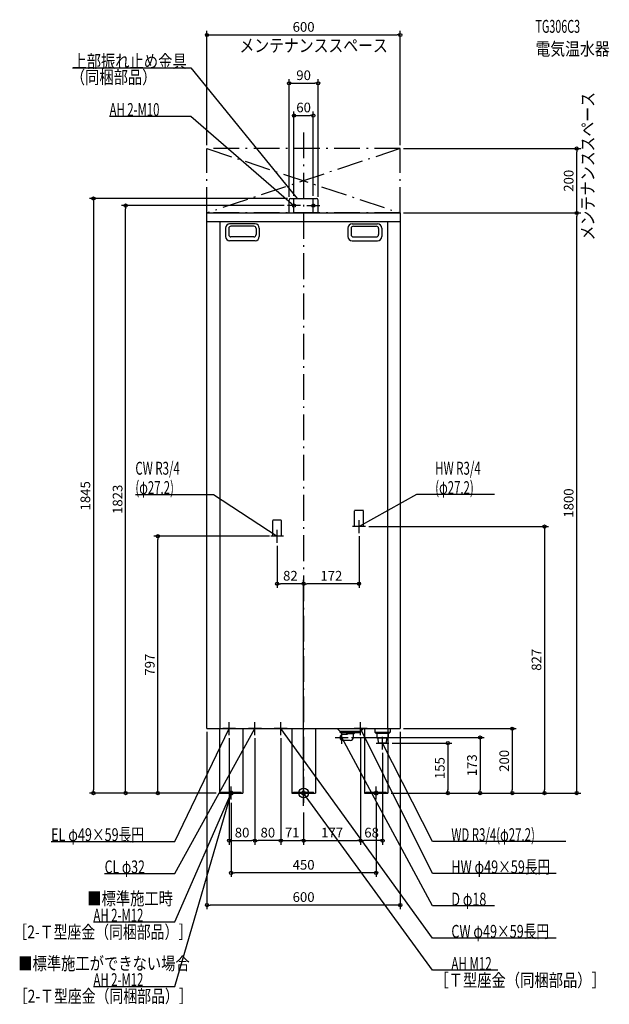
# Model space of a CAD drawing. Extents: x -881 to 949, y -655 to 2400.
import ezdxf
from ezdxf.enums import TextEntityAlignment as Align

# ---------------------------------------------------------------- set-up
doc = ezdxf.new("R2010")
doc.units = 0
doc.linetypes.add('DASHDOT', pattern=[125, 80, -20, 5, -20])
doc.linetypes.add('DASHED', pattern=[0.75, 0.5, -0.25])
doc.layers.get('DEFPOINTS').update_dxf_attribs({"linetype": 'CONTINUOUS'})
for name, color, linetype in [('ARRANGE', 1, 'CONTINUOUS'), ('BASIS', 6, 'CONTINUOUS'), ('DETAIL', 5, 'CONTINUOUS'), ('ETC', 61, 'CONTINUOUS'), ('FIX', 11, 'CONTINUOUS'), ('NOTE', 4, 'CONTINUOUS'), ('OUTLINE', 3, 'CONTINUOUS'), ('SERVICESPACE', 2, 'CONTINUOUS'), ('SIZE', 30, 'CONTINUOUS')]:
    doc.layers.add(name, color=color, linetype=linetype)
doc.styles.add('STANDARD1', font='MONOTXT', dxfattribs={"bigfont": 'BIGFONT'})

msp = doc.modelspace()

# ---------------------------------------------------------------- linework, layer by layer
at = {"layer": 'ARRANGE', "linetype": 'CONTINUOUS'}
msp.add_circle((0, 0), 15, dxfattribs=at)
at = {"layer": 'BASIS', "linetype": 'DASHDOT'}
msp.add_line((0, 2050), (0, -50), dxfattribs=at)
at = {"layer": 'DEFPOINTS', "color": 30, "linetype": 'CONTINUOUS'}
for p in [(300, 2352.4), (45, 2202.4), (30, 2102.4), (-300, 2000), (300, 2000), (300, 2000), (847.6, 2000), (-45, 1840), (-40, 1845), (-30, 1843), (30, 1843), (45, 1840), (-552.4, 1823), (-50, 1823), (300, 1800), (300, 1800), (847.6, 1800), (192, 827), (-452.4, 797), (-95.6, 797), (172, 807), (-82, 777), (-82, 649.4), (0, 649.4), (-300, 200), (300, 200), (300, 200), (-231, 180), (-151, 180), (-151, 180), (-71, 180), (-71, 180), (138.2, 172.5), (177, 180), (177, 180), (265, 155), (245, 135), (-652.4, 0), (261.5, 0), (261.5, 0), (261.5, 0), (261.5, 0), (-261.5, 0), (-261.5, 0), (-261.5, 0), (-225, -20), (225, -20), (261.5, 0), (447.6, 0), (547.6, 0), (647.6, 0), (747.6, 0), (0, -50), (0, -50), (0, -50), (0, -50), (-151, -147.6), (-151, -147.6), (0, -147.6), (177, -147.6), (177, -147.6), (-225, -247.6), (-300, -347.6)]:
    msp.add_point(p, dxfattribs=at)
at = {"layer": 'DETAIL', "linetype": 'CONTINUOUS'}
for p, q in [((-45, 1800), (-45, 1840)), ((-45, 1800), (-45, 1840)), ((-40, 1845), (40, 1845)), ((-40, 1845), (40, 1845)), ((45, 1800), (45, 1840)), ((45, 1800), (45, 1840)), ((-300, 1800), (300, 1800)), ((-300, 200), (-300, 1800)), ((-300, 1774), (300, 1774)), ((-260, 1774), (-260, 200)), ((260, 1774), (260, 200)), ((300, 1800), (300, 200)), ((-242.5, 1753), (-242.5, 1727)), ((-232.5, 1752), (-232.5, 1733)), ((-150.5, 1766), (-229.5, 1766)), ((-154.5, 1759), (-225.5, 1759)), ((-147.5, 1752), (-147.5, 1733)), ((-137.5, 1753), (-137.5, 1727)), ((137.5, 1753), (137.5, 1727)), ((147.5, 1752), (147.5, 1733)), ((150.5, 1766), (229.5, 1766)), ((154.5, 1759), (225.5, 1759)), ((232.5, 1752), (232.5, 1733)), ((242.5, 1753), (242.5, 1727)), ((-150.5, 1714), (-229.5, 1714)), ((-154.5, 1726), (-225.5, 1726)), ((150.5, 1714), (229.5, 1714)), ((154.5, 1726), (225.5, 1726)), ((-300, 200), (300, 200)), ((-261.5, 200), (-261.5, 0)), ((-188.5, 200), (-188.5, 0)), ((-36.5, 200), (-36.5, 0)), ((36.5, 200), (36.5, 0)), ((104.6, 200), (112.6, 192)), ((112.6, 192), (177.4, 192)), ((113.5, 188.5), (113.5, 192)), ((113.5, 188.5), (176.5, 188.5)), ((133, 188.5), (133, 185)), ((133, 185), (157, 185)), ((136, 182), (133, 185)), ((154, 182), (157, 185)), ((157, 188.5), (157, 185)), ((176.5, 188.5), (176.5, 192)), ((185.4, 200), (177.4, 192)), ((188.5, 200), (188.5, 0)), ((221, 200), (221, 189)), ((221, 189), (269, 189)), ((225, 185), (221, 189)), ((265, 185), (225, 185)), ((227.2, 185), (227.2, 170)), ((262.8, 185), (262.8, 170)), ((265, 185), (269, 189)), ((269, 200), (269, 189)), ((116.8, 180.2), (118.9, 181.1)), ((116.8, 164.8), (118.9, 163.9)), ((136, 181.5), (120.5, 181.5)), ((145, 163.5), (120.5, 163.5)), ((136, 181.5), (136, 182)), ((154, 182), (154, 172.5)), ((262.8, 170), (227.2, 170)), ((232.3, 155), (231.4, 170)), ((257.7, 155), (232.3, 155)), ((257.7, 155), (232.3, 155)), ((257.7, 155), (258.6, 170)), ((261.5, 170), (261.5, 0)), ((-256, 0), (-256, 3.2)), ((-256, 3.2), (-194, 3.2)), ((-194, 0), (-194, 3.2)), ((-36.5, 0), (36.5, 0)), ((-31, 0), (-31, 3.2)), ((-31, 3.2), (31, 3.2)), ((31, 0), (31, 3.2)), ((261.5, 0), (188.5, 0)), ((188.5, 0), (261.5, 0)), ((194, 0), (194, 3.2)), ((194, 3.2), (256, 3.2)), ((256, 0), (256, 3.2)), ((-261.5, 0), (-188.5, 0)), ((-261.5, 0), (-188.5, 0))]:
    msp.add_line(p, q, dxfattribs=at)
at = {"layer": 'DETAIL', "linetype": 'DASHED'}
for p, q in [((158.4, 827), (158.4, 877)), ((185.6, 877), (158.4, 877)), ((185.6, 827), (185.6, 877)), ((-68.4, 847), (-95.6, 847)), ((-95.6, 797), (-95.6, 847)), ((-68.4, 797), (-68.4, 847)), ((185.6, 827), (158.4, 827)), ((-68.4, 797), (-95.6, 797))]:
    msp.add_line(p, q, dxfattribs=at)
at = {"layer": 'DETAIL', "linetype": 'CONTINUOUS'}
for points in [[(116.8, 180.2), (115.9, 179.6), (115.1, 178.9), (114.4, 177.9), (113.8, 176.7), (113.4, 175.4), (113.1, 174), (113, 172.5), (113.1, 171), (113.4, 169.6), (113.8, 168.3), (114.4, 167.1), (115.1, 166.1), (115.9, 165.4), (116.8, 164.8)], [(120.5, 181.5), (119.4, 181.3), (118.3, 180.8), (117.3, 180), (116.4, 178.9), (115.7, 177.5), (115.1, 175.9), (114.8, 174.3), (114.7, 172.5), (114.8, 170.7), (115.1, 169.1), (115.7, 167.5), (116.4, 166.1), (117.3, 165), (118.3, 164.2), (119.4, 163.7), (120.5, 163.5)]]:
    msp.add_lwpolyline(points, dxfattribs=at)
for centre, radius, start, end in [((-40, 1840), 5, 90, 180), ((-40, 1840), 5, 90, 180), ((40, 1840), 5, 0, 90), ((40, 1840), 5, 0, 90), ((-229.5, 1753), 13, 90, 180), ((-225.5, 1752), 7, 90, 180), ((-154.5, 1752), 7, 0, 90), ((-150.5, 1753), 13, 0, 90), ((150.5, 1753), 13, 90, 180), ((154.5, 1752), 7, 90, 180), ((225.5, 1752), 7, 0, 90), ((229.5, 1753), 13, 0, 90), ((-229.5, 1727), 13, 180, 270), ((-225.5, 1733), 7, 180, 270), ((-154.5, 1733), 7, 270, 0), ((-150.5, 1727), 13, 270, 0), ((150.5, 1727), 13, 180, 270), ((154.5, 1733), 7, 180, 270), ((225.5, 1733), 7, 270, 0), ((229.5, 1727), 13, 270, 0), ((145, 172.5), 9, 270, 0)]:
    msp.add_arc(centre, radius, start, end, dxfattribs=at)
at = {"layer": 'FIX', "linetype": 'CONTINUOUS'}
for centre, radius in [((-30, 1823), 5), ((30, 1823), 5), ((-225, 0), 6), ((-225, 0), 6), ((0, 0), 6), ((225, 0), 6)]:
    msp.add_circle(centre, radius, dxfattribs=at)
at = {"layer": 'NOTE', "linetype": 'CONTINUOUS'}
for p, q in [((-717.5, 2250), (-350, 2250)), ((-350, 2250), (-20, 1845)), ((-602.3, 2100), (-350, 2100)), ((-350, 2100), (-30, 1823)), ((-30, 1803), (-30, 1843)), ((-20, 1845), (-21.6, 1846.2)), ((-20, 1845), (-20.8, 1846.8)), ((30, 1803), (30, 1843)), ((-10, 1823), (-50, 1823)), ((-30, 1823), (-31.8, 1823.9)), ((-30, 1823), (-31.1, 1824.7)), ((10, 1823), (50, 1823)), ((-522.1, 927), (-280, 927)), ((-280, 927), (-82, 797)), ((350, 927), (172, 827)), ((592.1, 927), (350, 927)), ((192, 827), (152, 827)), ((172, 807), (172, 847)), ((172, 827), (173.4, 828.4)), ((172, 827), (173.9, 827.5)), ((-62, 797), (-102, 797)), ((-82, 797), (-83.9, 797.6)), ((-82, 797), (-83.3, 798.5)), ((-82, 777), (-82, 817)), ((-231, 180), (-231, 220)), ((-151, 180), (-151, 220)), ((-71, 180), (-71, 220)), ((177, 180), (177, 220)), ((-400, -150), (-231, 200)), ((-400, -250), (-151, 200)), ((-211, 200), (-251, 200)), ((-231, 200), (-232.3, 198.5)), ((-231, 200), (-231.4, 198)), ((-131, 200), (-171, 200)), ((-151, 200), (-152.4, 198.6)), ((-151, 200), (-151.5, 198.1)), ((-51, 200), (-91, 200)), ((400, -450), (-71, 200)), ((-71, 200), (-69.4, 198.7)), ((-71, 200), (-70.3, 198.1)), ((118.2, 152.5), (118.2, 192.5)), ((197, 200), (157, 200)), ((400, -250), (177, 200)), ((177, 200), (178.3, 198.5)), ((177, 200), (177.4, 198)), ((98.2, 172.5), (138.2, 172.5)), ((400, -350), (118.2, 172.5)), ((118.2, 172.5), (119.6, 171)), ((118.2, 172.5), (118.6, 170.6)), ((225, 155), (265, 155)), ((245, 135), (245, 175)), ((400, -150), (245, 155)), ((245, 155), (246.3, 153.5)), ((245, 155), (245.4, 153)), ((-400, -400), (-225, 0)), ((-225, 0), (-226.2, -1.6)), ((-225, 0), (-225.3, -2)), ((-225, -20), (-225, 20)), ((-20, 0), (20, 0)), ((0, -20), (0, 20)), ((400, -550), (0, 0)), ((0, 0), (1.6, -1.3)), ((0, 0), (0.7, -1.9)), ((205, 0), (245, 0)), ((225, -20), (225, 20)), ((-400, -600), (-225, 0)), ((-245, 0), (-205, 0)), ((-225, 0), (-226, -1.7)), ((-225, 0), (-225, -2)), ((-783.7, -150), (-400, -150)), ((814.3, -150), (400, -150)), ((-617.5, -250), (-400, -250)), ((783.7, -250), (400, -250)), ((592.9, -350), (400, -350)), ((-652.3, -400), (-400, -400)), ((783.7, -450), (400, -450)), ((603.1, -550), (400, -550)), ((-652.3, -600), (-400, -600))]:
    msp.add_line(p, q, dxfattribs=at)
at = {"layer": 'OUTLINE', "linetype": 'CONTINUOUS'}
for p, q in [((-300, 200), (-300, 1800)), ((-300, 1800), (300, 1800)), ((300, 1800), (300, 200)), ((-300, 200), (300, 200)), ((-261.5, 200), (-261.5, 0)), ((-188.5, 200), (-188.5, 0)), ((-36.5, 200), (-36.5, 0)), ((36.5, 200), (36.5, 0)), ((188.5, 200), (188.5, 0)), ((261.5, 200), (261.5, 0)), ((-36.5, 0), (36.5, 0)), ((261.5, 0), (188.5, 0)), ((-261.5, 0), (-188.5, 0))]:
    msp.add_line(p, q, dxfattribs=at)
at = {"layer": 'SERVICESPACE', "linetype": 'DASHDOT'}
for p, q in [((300, 2000), (-300, 2000)), ((-300, 1800), (-300, 2000)), ((300, 2000), (-300, 1800)), ((-300, 2000), (300, 1800)), ((300, 1800), (300, 2000)), ((300, 1800), (-300, 1800))]:
    msp.add_line(p, q, dxfattribs=at)
at = {"layer": 'SIZE', "color": 30, "linetype": 'CONTINUOUS'}
for p, q in [((-300, 2010), (-300, 2364.9)), ((300, 2010), (300, 2364.9)), ((-300, 2352.4), (-290, 2352.4)), ((-290, 2352.4), (290, 2352.4)), ((300, 2352.4), (290, 2352.4)), ((-45, 1850), (-45, 2214.9)), ((-45, 2202.4), (-35, 2202.4)), ((-35, 2202.4), (35, 2202.4)), ((45, 2202.4), (35, 2202.4)), ((45, 1850), (45, 2214.9)), ((-30, 1853), (-30, 2114.9)), ((30, 1853), (30, 2114.9)), ((-30, 2102.4), (-20, 2102.4)), ((-20, 2102.4), (20, 2102.4)), ((30, 2102.4), (20, 2102.4)), ((310, 2000), (860.1, 2000)), ((847.6, 2000), (847.6, 1990)), ((847.6, 1810), (847.6, 1990)), ((-50, 1845), (-664.9, 1845)), ((-652.4, 1845), (-652.4, 1835)), ((-652.4, 1835), (-652.4, 10)), ((-60, 1823), (-564.9, 1823)), ((-552.4, 1823), (-552.4, 1813)), ((-552.4, 10), (-552.4, 1813)), ((847.6, 1800), (847.6, 1810)), ((310, 1800), (860.1, 1800)), ((310, 1800), (860.1, 1800)), ((847.6, 1800), (847.6, 1790)), ((847.6, 10), (847.6, 1790)), ((202, 827), (760.1, 827)), ((747.6, 827), (747.6, 817)), ((-105.6, 797), (-464.9, 797)), ((-452.4, 797), (-452.4, 787)), ((172, 797), (172, 636.9)), ((747.6, 817), (747.6, 10)), ((-452.4, 10), (-452.4, 787)), ((-82, 767), (-82, 636.9)), ((-82, 649.4), (-72, 649.4)), ((-10, 649.4), (-72, 649.4)), ((0, 649.4), (-10, 649.4)), ((0, -40), (0, 661.9)), ((0, -40), (0, 661.9)), ((0, 649.4), (10, 649.4)), ((162, 649.4), (10, 649.4)), ((172, 649.4), (162, 649.4)), ((-300, 190), (-300, -360.1)), ((300, 190), (300, -360.1)), ((310, 200), (660.1, 200)), ((647.6, 200), (647.6, 190)), ((647.6, 190), (647.6, 10)), ((-231, 170), (-231, -160.1)), ((-151, 170), (-151, -160.1)), ((-151, 170), (-151, -160.1)), ((-71, 170), (-71, -160.1)), ((-71, 170), (-71, -160.1)), ((148.2, 172.5), (560.1, 172.5)), ((177, 170), (177, -160.1)), ((177, 170), (177, -160.1)), ((275, 155), (460.1, 155)), ((447.6, 155), (447.6, 145)), ((547.6, 172.5), (547.6, 162.5)), ((547.6, 162.5), (547.6, 10)), ((245, 125), (245, -160.1)), ((447.6, 145), (447.6, 10)), ((-271.5, 0), (-664.9, 0)), ((-652.4, 0), (-652.4, 10)), ((-271.5, 0), (-564.9, 0)), ((-552.4, 0), (-552.4, 10)), ((-271.5, 0), (-464.9, 0)), ((-452.4, 0), (-452.4, 10)), ((271.5, 0), (860.1, 0)), ((271.5, 0), (460.1, 0)), ((271.5, 0), (660.1, 0)), ((271.5, 0), (760.1, 0)), ((447.6, 0), (447.6, 10)), ((547.6, 0), (547.6, 10)), ((647.6, 0), (647.6, 10)), ((747.6, 0), (747.6, 10)), ((847.6, 0), (847.6, 10)), ((-225, -30), (-225, -260.1)), ((225, -30), (225, -260.1)), ((271.5, 0), (560.1, 0)), ((0, -60), (0, -160.1)), ((0, -60), (0, -160.1)), ((-231, -147.6), (-221, -147.6)), ((-221, -147.6), (-161, -147.6)), ((-151, -147.6), (-161, -147.6)), ((-151, -147.6), (-141, -147.6)), ((-81, -147.6), (-141, -147.6)), ((-71, -147.6), (-81, -147.6)), ((-71, -147.6), (-61, -147.6)), ((-61, -147.6), (-10, -147.6)), ((0, -147.6), (-10, -147.6)), ((0, -147.6), (10, -147.6)), ((10, -147.6), (167, -147.6)), ((177, -147.6), (167, -147.6)), ((177, -147.6), (187, -147.6)), ((235, -147.6), (187, -147.6)), ((245, -147.6), (235, -147.6)), ((-225, -247.6), (-215, -247.6)), ((215, -247.6), (-215, -247.6)), ((225, -247.6), (215, -247.6)), ((-300, -347.6), (-290, -347.6)), ((290, -347.6), (-290, -347.6)), ((300, -347.6), (290, -347.6))]:
    msp.add_line(p, q, dxfattribs=at)
for centre in [(-300, 2352.4), (300, 2352.4), (-45, 2202.4), (45, 2202.4), (-30, 2102.4), (30, 2102.4), (847.6, 2000), (-652.4, 1845), (-552.4, 1823), (847.6, 1800), (847.6, 1800), (747.6, 827), (-452.4, 797), (-82, 649.4), (0, 649.4), (0, 649.4), (172, 649.4), (647.6, 200), (447.6, 155), (547.6, 172.5), (-652.4, 0), (-552.4, 0), (-452.4, 0), (447.6, 0), (547.6, 0), (647.6, 0), (747.6, 0), (847.6, 0), (-231, -147.6), (-151, -147.6), (-151, -147.6), (-71, -147.6), (-71, -147.6), (0, -147.6), (0, -147.6), (177, -147.6), (177, -147.6), (245, -147.6), (-225, -247.6), (225, -247.6), (-300, -347.6), (300, -347.6)]:
    msp.add_circle(centre, 5, dxfattribs=at)

# ---------------------------------------------------------------- texts
at = {"layer": 'ETC', "linetype": 'CONTINUOUS', "style": 'STANDARD1'}
for s, width, p in [('TG306C3', 0.6125, (719.5, 2359.1)), ('電気温水器', 0.84375, (719.5, 2289.1))]:
    msp.add_text(s, height=40, rotation=0, dxfattribs=dict(at, width=width)).set_placement(p)
at = {"layer": 'NOTE', "linetype": 'CONTINUOUS', "style": 'STANDARD1'}
for s, rotation, width, p in [('メンテナンススペース', 0, 0.84375, (-199.2, 2299.6)), ('上部振れ止め金具', 0, 0.8125, (-717.5, 2251)), ('（同梱部品）', 0, 0.8125, (-722.6, 2201.1)), ('メンテナンススペース', 90, 0.84375, (901.7, 1714.9)), ('AH 2-M10', 0, 0.647368, (-602.3, 2101)), ('CW R3/4', 0, 0.652273, (-522.1, 988)), ('HW R3/4', 0, 0.652273, (408.5, 988)), ('(φ27.2)', 0, 0.647917, (-522.1, 928)), ('(φ27.2)', 0, 0.647917, (408.5, 928)), ('EL φ49×59長円', 0, 0.719737, (-783.7, -149)), ('WD R3/4(φ27.2)', 0, 0.65, (458.5, -149)), ('CL φ32', 0, 0.698276, (-617.5, -249)), ('HW φ49×59長円', 360, 0.719737, (458.5, -249)), ('■標準施工時', 0, 0.8125, (-671.4, -347.3)), ('D φ18', 0, 0.715625, (458.5, -349)), ('AH 2-M12', 0, 0.647368, (-652.3, -399)), ('［2-Ｔ型座金（同梱部品）］', 0, 0.788415, (-900.7, -451)), ('CW φ49×59長円', 360, 0.719737, (458.5, -449)), ('■標準施工ができない場合', 0, 0.8125, (-885.6, -548.7)), ('AH M12', 360, 0.658929, (458.5, -549)), ('AH 2-M12', 0, 0.647368, (-652.3, -599)), ('［Ｔ型座金（同梱部品）］', 0, 0.8125, (405.9, -600.7)), ('［2-Ｔ型座金（同梱部品）］', 0, 0.788415, (-899.5, -650.2))]:
    msp.add_text(s, height=40, rotation=rotation, dxfattribs=dict(at, width=width)).set_placement(p)
at = {"layer": 'SIZE', "color": 30, "linetype": 'CONTINUOUS'}
for s, p in [('600', (0, 2362.4)), ('90', (0, 2212.4)), ('60', (0, 2112.4)), ('82', (-41, 659.4)), ('172', (86, 659.4)), ('80', (-191, -137.6)), ('80', (-111, -137.6)), ('71', (-35.5, -137.6)), ('177', (88.5, -137.6)), ('68', (211, -137.6)), ('450', (0, -237.6)), ('600', (0, -337.6))]:
    msp.add_text(s, height=30, dxfattribs=at).set_placement(p, align=Align.CENTER)
for s, p in [('200', (837.6, 1900)), ('1845', (-662.4, 922.5)), ('1823', (-562.4, 911.5)), ('1800', (837.6, 900)), ('797', (-462.4, 398.5)), ('827', (737.6, 413.5)), ('200', (637.6, 100)), ('155', (437.6, 77.5)), ('173', (537.6, 86.2))]:
    msp.add_text(s, height=30, rotation=90, dxfattribs=at).set_placement(p, align=Align.CENTER)

doc.saveas('drawing.dxf')
